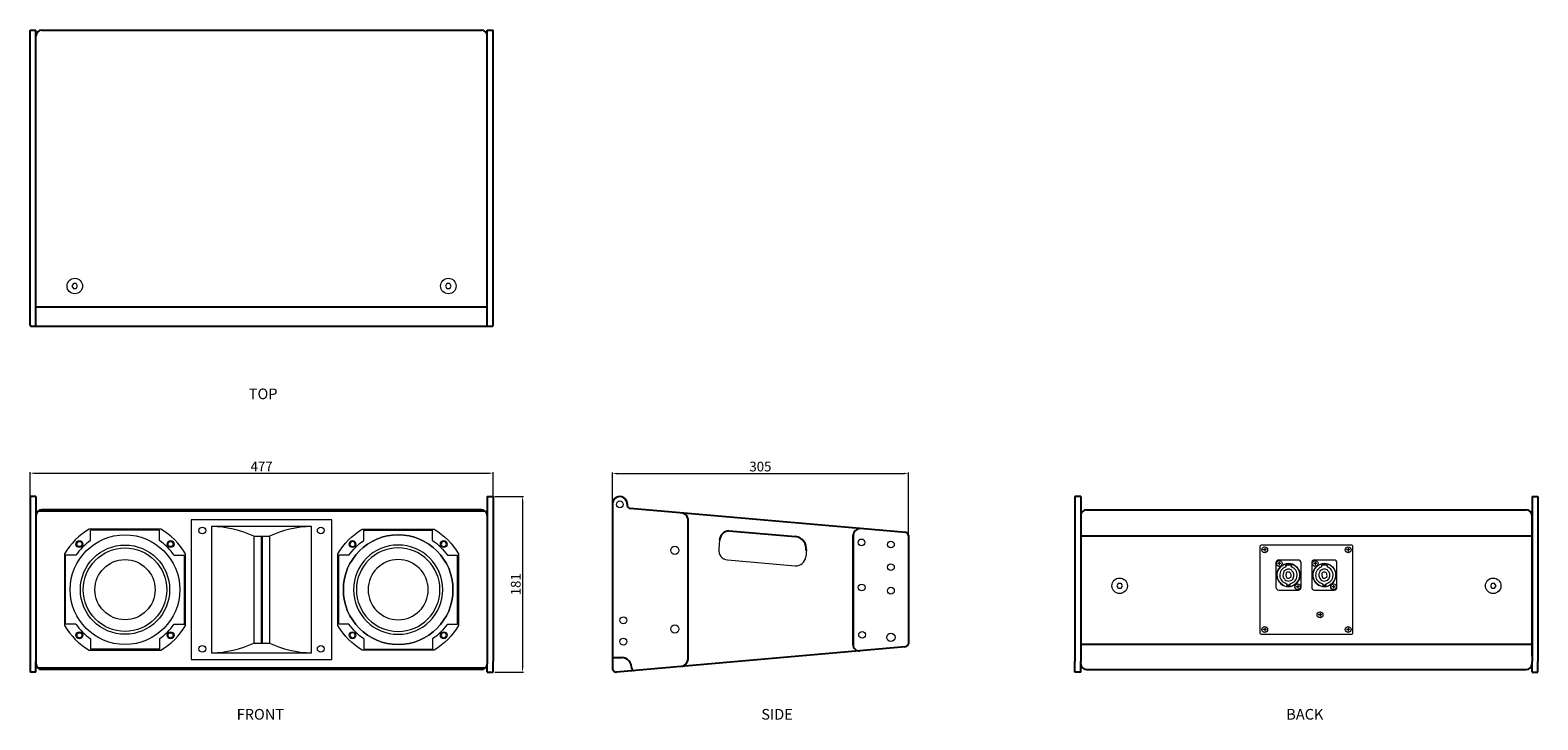
# Model space of a CAD drawing. Units: millimetres. Extents: x 1 to 1555, y 9 to 720.
import ezdxf

# ---------------------------------------------------------------- set-up
doc = ezdxf.new("R2010")
doc.units = ezdxf.units.MM
doc.layers.add('ANNOS', color=7, linetype='Continuous')
doc.layers.add('BODY', color=7, linetype='Continuous')
doc.layers.add('BODY-Line05', color=7, linetype='Continuous', lineweight=5)
doc.layers.add('BODY-Line13', color=7, linetype='Continuous', lineweight=13)
doc.styles.add('SIMPLEX', font='SIMPLEX.shx', dxfattribs={"oblique": 7})
doc.dimstyles.new('1', dxfattribs={"dimscale": 0, "dimtxt": 2, "dimasz": 2, "dimexe": 0.5, "dimexo": 1, "dimgap": 1, "dimtad": 1, "dimdsep": 46, "dimtxsty": 'SIMPLEX', "dimcen": -0.09, "dimclrd": 4, "dimclre": 4, "dimclrt": 3, "dimadec": 0, "dimazin": 0, "dimtfac": 1, "dimtix": 1, "dimtmove": 2, "dimatfit": 3, "dimfxl": 1, "dimtolj": 1, "dimarcsym": 0})

# ---------------------------------------------------------------- blocks, each defined once
blk = doc.blocks.new('*D7')
at = {"layer": 'ANNOS', "color": 1, "lineweight": 5, "transparency": 16777216}
for p, q in [((1, 230.6), (1, 264.6)), ((478, 230.6), (478, 264.6)), ((5, 263.6), (474, 263.6))]:
    blk.add_line(p, q, dxfattribs=at)
at = {"layer": 'ANNOS', "color": 1, "transparency": 16777216}
for points in [[(5, 264.2), (5, 262.9), (1, 263.6)], [(474, 264.2), (474, 262.9), (478, 263.6)]]:
    blk.add_solid(points, dxfattribs=at)
at = {"layer": 'DEFPOINTS', "color": 0, "transparency": 16777216}
for p in [(478, 263.6), (1, 228.6), (478, 228.6)]:
    blk.add_point(p, dxfattribs=at)
at = {"layer": 'ANNOS', "transparency": 16777216, "insert": (239.5, 270.6), "char_height": 10, "attachment_point": 5, "style": 'SIMPLEX'}
blk.add_mtext('\\A1;477', dxfattribs=at)
blk = doc.blocks.new('*D8')
at = {"color": 1, "lineweight": 5, "transparency": 16777216}
for p, q in [((480, 239.6), (509.4, 239.6)), ((508.4, 235.6), (508.4, 62.6)), ((480, 58.6), (509.4, 58.6))]:
    blk.add_line(p, q, dxfattribs=at)
at = {"color": 1, "transparency": 16777216}
for points in [[(507.7, 235.6), (509, 235.6), (508.4, 239.6)], [(507.7, 62.6), (509, 62.6), (508.4, 58.6)]]:
    blk.add_solid(points, dxfattribs=at)
at = {"layer": 'DEFPOINTS', "color": 0, "transparency": 16777216}
for p in [(478, 239.6), (478, 58.6), (508.4, 58.6)]:
    blk.add_point(p, dxfattribs=at)
at = {"transparency": 16777216, "insert": (501.4, 149.1), "char_height": 10, "attachment_point": 5, "rotation": 90, "style": 'SIMPLEX'}
blk.add_mtext('\\A1;181', dxfattribs=at)
blk = doc.blocks.new('*D9')
at = {"layer": 'ANNOS', "color": 1, "lineweight": 5, "transparency": 16777216}
for p, q in [((601, 226.5), (601, 264.4)), ((906, 199.7), (906, 264.4)), ((605, 263.4), (902, 263.4))]:
    blk.add_line(p, q, dxfattribs=at)
at = {"layer": 'ANNOS', "color": 1, "transparency": 16777216}
for points in [[(605, 264), (605, 262.7), (601, 263.4)], [(902, 264), (902, 262.7), (906, 263.4)]]:
    blk.add_solid(points, dxfattribs=at)
at = {"layer": 'DEFPOINTS', "color": 0, "transparency": 16777216}
for p in [(906, 263.4), (601, 224.5), (906, 197.7)]:
    blk.add_point(p, dxfattribs=at)
at = {"layer": 'ANNOS', "transparency": 16777216, "insert": (753.5, 270.4), "char_height": 10, "attachment_point": 5, "style": 'SIMPLEX'}
blk.add_mtext('\\A1;305', dxfattribs=at)
blk = doc.blocks.new('DSA454')
at = {"layer": 'BODY-Line13'}
for p, q in [((37, 62.2), (-37, 62.2)), ((35.5, 61.2), (-35.5, 61.2)), ((-35.5, 50.7), (-35.5, 61.2)), ((35.5, 50.7), (35.5, 61.2)), ((-62.3, 37), (-62.3, -37)), ((-61.3, -35.5), (-61.3, 35.5)), ((-50.7, 35.5), (-61.3, 35.5)), ((50.7, 35.5), (61.2, 35.5)), ((61.2, -35.5), (61.2, 35.5)), ((62.2, -37), (62.2, 37)), ((-50.7, -35.5), (-61.3, -35.5)), ((50.7, -35.5), (61.2, -35.5)), ((-35.5, -50.7), (-35.5, -61.3)), ((35.5, -61.3), (-35.5, -61.3)), ((35.5, -50.7), (35.5, -61.3)), ((-37, -62.3), (37, -62.3))]:
    blk.add_line(p, q, dxfattribs=at)
for centre, radius in [((0, 0), 56.5), ((0, 0), 56.5), ((-47, 47), 2.65), ((-47, 47), 2.65), ((47, 47), 2.65), ((47, 47), 2.65), ((0, 0), 46), ((0, 0), 43), ((0, 0), 31), ((-47, -47), 2.65), ((47, -47), 2.65), ((47, -47), 2.65)]:
    blk.add_circle(centre, radius, dxfattribs=at)
for radius, start, end in [(72.4, 120.7051, 149.2949), (72.4, 30.7051, 59.2949), (61.9, 124.9959, 145.005), (61.9, 34.995, 55.0058), (72.4, 210.7051, 239.2949), (61.9, 214.995, 235.0041), (61.9, 304.9942, 325.005), (72.4, 300.7051, 329.2949)]:
    blk.add_arc((0, 0), radius, start, end, dxfattribs=at)

msp = doc.modelspace()

# ---------------------------------------------------------------- linework, layer by layer
for p, q in [((2.077, 720.042), (6.962, 720.042)), ((12.962, 720.048), (465.962, 720.048)), ((471.962, 720.042), (477.962, 720.042)), ((2.077, 415.042), (6.962, 415.042)), ((471.962, 415.206), (476.966, 415.206)), ((608.636, 239.458), (608.64, 239.458)), ((601.039, 231.966), (601.039, 224.473)), ((616.232, 232.148), (616.232, 230.137)), ((679.025, 222.015), (679.025, 222.018)), ((679.025, 72.021), (679.025, 216.297)), ((720.989, 204.291), (789.782, 198.272)), ((679.058, 197.046), (679.058, 197.046)), ((849.03, 199.798), (849.009, 86.576)), ((849.009, 86.576), (849.03, 199.798)), ((906.029, 199.568), (905.987, 87.715)), ((905.995, 108.03), (905.995, 108.03)), ((0.962, 69.557), (0.962, 58.557)), ((6.962, 58.557), (6.962, 69.557)), ((471.962, 58.557), (471.962, 67.295)), ((477.962, 58.557), (477.962, 69.557)), ((601.838, 73.643), (610.567, 73.643)), ((621.011, 62.34), (621.011, 62.621)), ((621.011, 62.565), (621.011, 62.34)), ((1077.713, 58.557), (1077.713, 69.557)), ((1083.713, 58.557), (1083.713, 69.557)), ((1548.713, 58.557), (1548.713, 69.557)), ((1554.713, 58.557), (1554.713, 69.557))]:
    msp.add_line(p, q)
msp.add_lwpolyline([(0.962, 720.042), (6.962, 720.042)])
for centre, radius, start, end in [((2.249, 416.356), 1.325, 193.853798, 262.541457), ((476.68, 416.483), 1.308, 282.606342, 348.649407), ((608.638, 231.858), 7.6, 357.809787, 179.18969), ((619.806, 230.852), 3.644, 191.31782, 267.02688), ((671.74, 215.287), 7.355, 7.894597, 88.91126), ((721.901, 193.769), 10.561, 94.954982, 176.28105), ((856.474, 199.032), 7.483, 91.786427, 174.122019), ((902.982, 199.355), 3.055, 355.969536, 85.249669), ((787.99, 185.503), 12.894, 352.67107, 82.011344), ((855.208, 86.729), 6.201, 178.564043, 277.625244), ((601.912, 74.515), 0.875, 176.693834, 265.107426), ((609.824, 62.481), 11.187, 359.280902, 86.195764), ((623.24, 62.447), 2.232, 176.970033, 269.226554), ((670.681, 72.706), 8.372, 282.191094, 355.307308)]:
    msp.add_arc(centre, radius, start, end)
at = {"layer": 'BODY'}
for p, q in [((0.962, 416.039), (0.962, 720.042)), ((6.962, 414.804), (6.962, 720.042)), ((471.962, 414.804), (471.962, 720.042)), ((477.962, 416.225), (477.962, 720.042)), ((6.962, 414.804), (6.962, 690.799)), ((471.962, 414.803), (471.962, 690.799)), ((471.962, 414.803), (471.962, 456.383)), ((471.962, 434.804), (6.962, 434.804)), ((471.962, 414.804), (6.962, 414.804)), ((0.962, 239.557), (0.962, 69.557)), ((6.962, 239.557), (0.962, 239.557)), ((6.962, 239.557), (6.962, 69.557)), ((471.962, 239.557), (471.962, 69.557)), ((471.962, 239.557), (477.962, 239.557)), ((477.962, 239.557), (477.962, 69.557)), ((1077.713, 239.557), (1077.713, 69.557)), ((1083.713, 239.557), (1077.713, 239.557)), ((1083.713, 239.557), (1083.713, 69.557)), ((1548.713, 239.557), (1548.713, 69.557)), ((1548.713, 239.557), (1554.713, 239.557)), ((1554.713, 239.557), (1554.713, 69.557)), ((6.962, 219.819), (6.962, 67.295)), ((469.643, 224.557), (9.282, 224.557)), ((465.962, 225.819), (12.962, 225.819)), ((471.962, 219.819), (471.962, 67.295)), ((601.039, 224.473), (601.039, 62.641)), ((903.262, 202.397), (619.36, 227.235)), ((1083.713, 219.819), (1083.713, 75.296)), ((1089.713, 225.819), (1542.713, 225.819)), ((1548.713, 75.296), (1548.713, 219.819)), ((1083.713, 198.941), (1548.713, 198.941)), ((902.544, 84.652), (605.387, 58.656)), ((1083.7, 87.5), (1548.7, 87.501)), ((469.644, 62.557), (9.281, 62.557)), ((6.962, 58.557), (0.962, 58.557)), ((465.962, 61.295), (12.962, 61.295)), ((471.962, 58.557), (477.962, 58.557)), ((1083.713, 58.557), (1077.713, 58.557)), ((1089.713, 61.295), (1542.713, 61.295)), ((1548.713, 58.557), (1554.713, 58.557))]:
    msp.add_line(p, q, dxfattribs=at)
for centre, radius, start, end in [((12.962, 714.048), 6, 90, 180), ((465.962, 714.032), 6, 360, 90), ((12.962, 219.819), 6, 90, 180), ((465.962, 219.819), 6, 0, 90), ((1089.713, 219.819), 6, 90, 180), ((1542.713, 219.819), 6, 0, 90), ((902.093, 88.627), 4, 274.999678, 346.829474), ((12.962, 67.295), 6, 180, 270), ((465.962, 67.295), 6, 270, 0), ((605.039, 62.641), 4, 180, 274.999678), ((1089.713, 67.295), 6, 180, 270), ((1542.713, 67.295), 6, 270, 0)]:
    msp.add_arc(centre, radius, start, end, dxfattribs=at)
at = {"layer": 'BODY-Line05'}
for p, q in [((1274.963, 184.557), (1271.463, 184.557)), ((1273.213, 186.307), (1273.213, 182.807)), ((1288.213, 172.307), (1288.213, 168.807)), ((1325.213, 172.307), (1325.213, 168.807)), ((1360.963, 184.557), (1357.463, 184.557)), ((1359.213, 186.307), (1359.213, 182.807)), ((1289.963, 170.557), (1286.463, 170.557)), ((1294.713, 168.512), (1294.713, 167.042)), ((1295.256, 159.792), (1294.899, 159.972)), ((1294.913, 168.355), (1294.913, 167.11)), ((1295.833, 156.55), (1295.56, 156.258)), ((1299.599, 160.558), (1299.874, 160.849)), ((1300.166, 157.314), (1300.523, 157.133)), ((1300.513, 168.355), (1300.513, 167.11)), ((1300.713, 168.512), (1300.713, 167.042)), ((1300.912, 163.335), (1301.134, 163.667)), ((1326.963, 170.557), (1323.463, 170.557)), ((1331.713, 168.512), (1331.713, 167.042)), ((1332.256, 159.792), (1331.899, 159.972)), ((1331.913, 168.355), (1331.913, 167.11)), ((1332.833, 156.55), (1332.56, 156.258)), ((1336.599, 160.558), (1336.874, 160.849)), ((1337.166, 157.314), (1337.523, 157.133)), ((1337.513, 168.355), (1337.513, 167.11)), ((1337.713, 168.512), (1337.713, 167.042)), ((1337.912, 163.335), (1338.134, 163.667)), ((1293.964, 153.682), (1294.208, 153.999)), ((1295.963, 148.557), (1295.963, 149.729)), ((1295.963, 148.557), (1299.463, 148.557)), ((1299.463, 148.557), (1299.463, 149.729)), ((1308.963, 146.557), (1305.463, 146.557)), ((1307.213, 148.307), (1307.213, 144.807)), ((1330.964, 153.682), (1331.208, 153.999)), ((1332.963, 148.557), (1332.963, 149.729)), ((1332.963, 148.557), (1336.463, 148.557)), ((1336.463, 148.557), (1336.463, 149.729)), ((1345.963, 146.557), (1342.463, 146.557)), ((1344.213, 148.307), (1344.213, 144.807)), ((1331.963, 117.557), (1328.463, 117.557)), ((1330.213, 119.307), (1330.213, 115.807)), ((1274.963, 102.557), (1271.463, 102.557)), ((1273.213, 104.307), (1273.213, 100.807)), ((1360.963, 102.557), (1357.463, 102.557)), ((1359.213, 104.307), (1359.213, 100.807))]:
    msp.add_line(p, q, dxfattribs=at)
at = {"layer": 'BODY-Line05', "color": 0}
for points in [[(1284.713, 171.057), (1284.713, 146.057, 0.41421356), (1287.713, 143.057), (1307.713, 143.057, 0.41421356), (1310.713, 146.057), (1310.713, 171.057, 0.41421356), (1307.713, 174.057), (1287.713, 174.057, 0.41421356)], [(1321.713, 171.057), (1321.713, 146.057, 0.41421356), (1324.713, 143.057), (1344.713, 143.057, 0.41421356), (1347.713, 146.057), (1347.713, 171.057, 0.41421356), (1344.713, 174.057), (1324.713, 174.057, 0.41421356)]]:
    msp.add_lwpolyline(points, format="xyb", close=True, dxfattribs=at)
at = {"layer": 'BODY-Line05'}
for centre, radius in [((1273.213, 184.557), 3), ((1359.213, 184.557), 3), ((1288.213, 170.557), 3), ((1325.213, 170.557), 3), ((1297.713, 158.557), 11.85), ((1297.713, 158.557), 11.85), ((1334.713, 158.557), 11.85), ((1334.713, 158.557), 11.85), ((1307.213, 146.557), 3), ((1344.213, 146.557), 3), ((1330.213, 117.557), 3), ((1273.213, 102.557), 3), ((1359.213, 102.557), 3)]:
    msp.add_circle(centre, radius, dxfattribs=at)
at = {"layer": 'BODY-Line05', "color": 0}
for centre in [(1288.213, 170.557), (1325.213, 170.557), (1307.213, 146.557), (1344.213, 146.557)]:
    msp.add_circle(centre, 3, dxfattribs=at)
for centre, start, end in [((1297.713, 158.557), 134.570785, 302.164186), ((1297.713, 158.557), 314.570785, 122.164186), ((1334.713, 158.557), 134.570785, 302.164186), ((1334.713, 158.557), 314.570785, 122.164186)]:
    msp.add_arc(centre, 11.85, start, end, dxfattribs=at)
at = {"layer": 'BODY-Line05'}
for centre, radius, start, end in [((1297.713, 158.557), 9, 108.126204, 258.787729), ((1297.713, 158.557), 5.75, 143.801746, 232.438369), ((1297.713, 158.557), 6.15, 56.198254, 143.801746), ((1294.913, 168.512), 0.2, 104.029665, 180), ((1297.713, 157.307), 11.75, 75.970335, 104.029665), ((1297.713, 158.557), 3.15, 46.692319, 153.307681), ((1295.113, 168.355), 0.2, 103.242613, 180), ((1297.713, 158.557), 2.75, 153.307681, 226.869898), ((1297.713, 157.307), 11.55, 76.757387, 103.242613), ((1297.713, 158.557), 3.15, 226.869898, 333.130102), ((1297.713, 158.557), 9, 281.212271, 71.873796), ((1297.713, 158.557), 2.75, 333.130102, 46.692319), ((1300.313, 168.355), 0.2, 0, 76.757387), ((1300.513, 168.512), 0.2, 0, 75.970335), ((1297.713, 158.557), 5.75, 327.561631, 56.198254), ((1334.713, 158.557), 9, 108.126204, 258.787729), ((1334.713, 158.557), 5.75, 143.801746, 232.438369), ((1334.713, 158.557), 6.15, 56.198254, 143.801746), ((1331.913, 168.512), 0.2, 104.029665, 180), ((1334.713, 157.307), 11.75, 75.970335, 104.029665), ((1334.713, 158.557), 3.15, 46.692319, 153.307681), ((1332.113, 168.355), 0.2, 103.242613, 180), ((1334.713, 158.557), 2.75, 153.307681, 226.869898), ((1334.713, 157.307), 11.55, 76.757387, 103.242613), ((1334.713, 158.557), 3.15, 226.869898, 333.130102), ((1334.713, 158.557), 9, 281.212271, 71.873796), ((1334.713, 158.557), 2.75, 333.130102, 46.692319), ((1337.313, 168.355), 0.2, 0, 76.757387), ((1337.513, 168.512), 0.2, 0, 75.970335), ((1334.713, 158.557), 5.75, 327.561631, 56.198254), ((1297.713, 158.557), 6.15, 232.438369, 327.561631), ((1334.713, 158.557), 6.15, 232.438369, 327.561631)]:
    msp.add_arc(centre, radius, start, end, dxfattribs=at)
at = {"layer": 'BODY-Line13'}
for p, q in [((231.462, 198.557), (247.462, 198.557)), ((231.462, 198.557), (231.462, 88.557)), ((238.962, 198.557), (238.962, 88.557)), ((239.962, 198.557), (239.962, 88.557)), ((247.462, 198.557), (247.462, 88.557)), ((711.403, 194.924), (710.546, 185.128)), ((719.637, 174.294), (789.37, 168.193)), ((800.87, 184.902), (800.204, 177.284)), ((231.462, 88.557), (247.462, 88.557))]:
    msp.add_line(p, q, dxfattribs=at)
for points in [[(45.519, 458.883), (44.076, 456.383), (45.519, 453.883), (48.406, 453.883), (49.849, 456.383), (48.406, 458.883)], [(430.519, 458.883), (429.076, 456.383), (430.519, 453.883), (433.406, 453.883), (434.849, 456.383), (433.406, 458.883)], [(166.962, 71.557), (311.962, 71.557), (311.962, 215.557), (166.962, 215.557)], [(187.962, 78.557), (290.962, 78.557), (290.962, 208.557), (187.962, 208.557)], [(1122.27, 150.058), (1120.826, 147.558), (1122.27, 145.058), (1125.156, 145.058), (1126.6, 147.558), (1125.156, 150.058)], [(1507.27, 150.058), (1505.826, 147.558), (1507.27, 145.058), (1510.156, 145.058), (1511.6, 147.558), (1510.156, 150.058)]]:
    msp.add_lwpolyline(points, close=True, dxfattribs=at)
msp.add_lwpolyline([(1270.213, 97.557), (1362.213, 97.557, 0.41421356), (1364.213, 99.557), (1364.213, 187.557, 0.41421356), (1362.213, 189.557), (1270.213, 189.557, 0.41421356), (1268.213, 187.557), (1268.213, 99.557, 0.41421356)], format="xyb", close=True, dxfattribs=at)
for centre, radius in [((46.962, 456.383), 8), ((431.962, 456.383), 8), ((608.665, 231.429), 3.5), ((178.462, 204.558), 3.5), ((300.462, 204.558), 3.5), ((98.712, 143.558), 56.5), ((51.69, 190.58), 3.5), ((145.736, 190.58), 3.5), ((380.212, 143.558), 56.5), ((333.189, 190.581), 3.5), ((427.235, 190.581), 3.5), ((665.308, 184.067), 4.25), ((857.677, 192.245), 3.5), ((887.995, 190.124), 3.5), ((887.995, 166.719), 3.5), ((1123.713, 147.558), 8), ((1508.713, 147.558), 8), ((857.833, 145.77), 3.5), ((887.995, 142.472), 3.5), ((612.295, 111.997), 3.5), ((51.69, 96.535), 3.5), ((145.736, 96.534), 3.5), ((333.189, 96.535), 3.5), ((427.235, 96.535), 3.5), ((612.295, 90.026), 3.5), ((665.308, 103.047), 4.25), ((858.302, 97.026), 3.5), ((887.995, 94.403), 4.25), ((178.462, 82.558), 3.5), ((300.462, 82.558), 3.5)]:
    msp.add_circle(centre, radius, dxfattribs=at)
for centre, radius, start, end in [((186.89, 104.281), 104.281, 64.696019, 89.410962), ((292.035, 104.281), 104.281, 90.589038, 115.303981), ((720.508, 184.256), 10, 175, 265), ((790.242, 178.155), 10, 265, 355), ((186.89, 182.833), 104.281, 270.589038, 295.303981), ((292.035, 182.833), 104.281, 244.696019, 269.410962)]:
    msp.add_arc(centre, radius, start, end, dxfattribs=at)

# ---------------------------------------------------------------- block references
msp.add_blockref('DSA454', (98.712, 143.558), dxfattribs=at)
at = {"layer": 'BODY-Line13', "xscale": -1}
msp.add_blockref('DSA454', (380.212, 143.558), dxfattribs=at)

# ---------------------------------------------------------------- texts
at = {"layer": 'ANNOS', "char_height": 11, "width": 123.79991, "attachment_point": 1, "style": 'SIMPLEX'}
for s, insert in [('TOP', (226.263, 350.828)), ('FRONT', (213.809, 20.628)), ('SIDE', (754.444, 20.628)), ('BACK', (1295.465, 20.628))]:
    msp.add_mtext(s, dxfattribs=dict(at, insert=insert))

# ---------------------------------------------------------------- dimensions: what is measured, and where the dimension line sits
dim = msp.add_linear_dim(base=(508.371, 58.557), p1=(477.962, 239.557), p2=(477.962, 58.557), angle=90, dimstyle='1', override={"dimscale": 2, "dimtxt": 5, "dimclrd": 1, "dimclre": 1, "dimclrt": 256, "dimtmove": 0, "dimlwd": 5, "dimlwe": 5})
dim.commit()
dim.dimension.update_dxf_attribs({"geometry": '*D8', "text_midpoint": (501.371, 149.057)})
at = {"layer": 'ANNOS'}
for base, p1, p2, override, picture, middle in [((477.962, 263.561), (0.962, 228.557), (477.962, 228.557), {"dimscale": 2, "dimtxt": 5, "dimclrd": 1, "dimclre": 1, "dimclrt": 256, "dimtmove": 0, "dimlwd": 5, "dimlwe": 5}, '*D7', (239.462, 270.561)), ((906.029, 263.378), (601.039, 224.473), (906.029, 197.689), {"dimscale": 2, "dimtxt": 5, "dimdec": 0, "dimclrd": 1, "dimclre": 1, "dimclrt": 256, "dimtmove": 0, "dimlwd": 5, "dimlwe": 5}, '*D9', (753.534, 270.378))]:
    dim = msp.add_linear_dim(base=base, p1=p1, p2=p2, dimstyle='1', override=override, dxfattribs=at)
    dim.commit()
    dim.dimension.update_dxf_attribs({"geometry": picture, "text_midpoint": middle})

doc.saveas('drawing.dxf')
